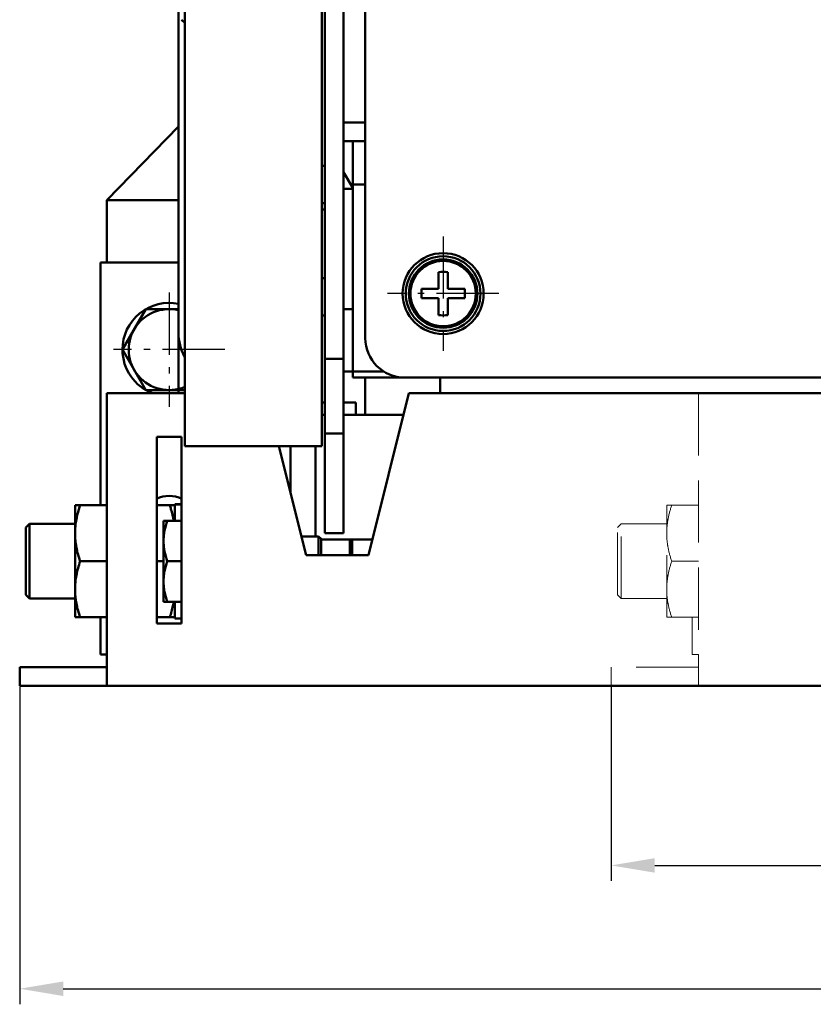
# Model space of a CAD drawing. Extents: x 1364 to 4107, y -152 to 1137.
# Drawn here: x 2106 to 2234, y 592 to 750 of the extents above; entities that cross this region are included whole.
import ezdxf

# ---------------------------------------------------------------- set-up
doc = ezdxf.new("R2010")
doc.units = 0
doc.header["$MEASUREMENT"] = 0
for name, pattern in [('KM_DASH', [7, 5, -2]), ('KM_POINT', [15, 10, -2, 1, -2]), ('KM_SOLID', [0])]:
    doc.linetypes.add(name, pattern=pattern)
doc.layers.get('0').update_dxf_attribs({"color": 255, "linetype": 'KM_SOLID', "lineweight": 13})
for name, color, linetype, lineweight in [('中心线', 1, 'KM_POINT', 25), ('粗线层', 3, 'KM_SOLID', 50), ('虚线层', 255, 'KM_DASH', 20)]:
    doc.layers.add(name, color=color, linetype=linetype, lineweight=lineweight)
doc.styles.add('标准字', font='romans.shx', dxfattribs={"width": 0.8, "height": 3.5, "bigfont": 'bzdft.shx'})
doc.dimstyles.new('ISO25', dxfattribs={"dimscale": 2, "dimtxt": 3.5, "dimasz": 3.5, "dimexe": 1.25, "dimexo": 0.0625, "dimtad": 1, "dimdec": 4, "dimdsep": 46, "dimlunit": 6, "dimtxsty": '标准字', "dimcen": 3.5, "dimclrd": 5, "dimclre": 5, "dimclrt": 5, "dimadec": 0, "dimazin": 0, "dimtfac": 1, "dimtdec": 4, "dimtmove": 0, "dimatfit": 2, "dimfxl": 1, "dimtolj": 1, "dimtzin": 0, "dimarcsym": 0})

# ---------------------------------------------------------------- blocks, each defined once
blk = doc.blocks.new('*D77')
at = {"color": 1, "lineweight": -2}
for p, q in [((2201.39, 642.73), (2201.39, 611.5)), ((2402.89, 627.54), (2402.89, 611.5)), ((2208.39, 614), (2395.89, 614))]:
    blk.add_line(p, q, dxfattribs=at)
at = {"color": 1, "linetype": 'Continuous', "lineweight": 0}
for points in [[(2208.39, 615.17), (2208.39, 612.83), (2201.39, 614)], [(2395.89, 615.17), (2395.89, 612.83), (2402.89, 614)]]:
    blk.add_solid(points, dxfattribs=at)
at = {"layer": 'Defpoints', "color": 0, "linetype": 'Continuous', "lineweight": 0}
for p in [(2201.39, 642.86), (2402.89, 627.67), (2402.89, 614)]:
    blk.add_point(p, dxfattribs=at)
at = {"color": 2, "linetype": 'Continuous', "lineweight": 0, "insert": (2302.14, 617), "char_height": 3.5, "attachment_point": 5, "style": '标准字'}
blk.add_mtext('\\A1;201.5', dxfattribs=at)
blk = doc.blocks.new('*D78')
at = {"color": 1, "lineweight": -2}
for p, q in [((2106.39, 642.73), (2106.39, 591.69)), ((2402.89, 597.83), (2402.89, 591.69)), ((2113.39, 594.19), (2395.89, 594.19))]:
    blk.add_line(p, q, dxfattribs=at)
at = {"color": 1, "linetype": 'Continuous', "lineweight": 0}
for points in [[(2113.39, 595.36), (2113.39, 593.02), (2106.39, 594.19)], [(2395.89, 595.36), (2395.89, 593.02), (2402.89, 594.19)]]:
    blk.add_solid(points, dxfattribs=at)
at = {"layer": 'Defpoints', "color": 0, "linetype": 'Continuous', "lineweight": 0}
for p in [(2106.39, 642.86), (2402.89, 597.96), (2402.89, 594.19)]:
    blk.add_point(p, dxfattribs=at)
at = {"color": 2, "linetype": 'Continuous', "lineweight": 0, "insert": (2254.64, 597.19), "char_height": 3.5, "attachment_point": 5, "style": '标准字'}
blk.add_mtext('\\A1;296.5', dxfattribs=at)

msp = doc.modelspace()

# ---------------------------------------------------------------- linework, layer by layer
at = {"layer": '中心线'}
for p, q in [((2174.39498, 715.04661), (2174.39498, 696.6714)), ((2130.39498, 706.04661), (2130.39498, 687.6714)), ((2183.3277, 705.859), (2165.45006, 705.859)), ((2139.3277, 696.859), (2121.45006, 696.859))]:
    msp.add_line(p, q, dxfattribs=at)
at = {"layer": '粗线层'}
for p, q in [((2161.89498, 698.709), (2161.89498, 918.72875)), ((2131.89498, 689.8581), (2131.89498, 914.19233)), ((2158.39498, 667.359), (2158.39498, 840.359)), ((2155.39498, 667.359), (2155.39498, 836.359)), ((2132.89498, 761.359), (2132.89498, 681.359)), ((2154.89498, 681.359), (2154.89498, 761.359)), ((2132.89498, 749.359), (2132.39498, 749.859)), ((2131.89498, 732.68757), (2120.39498, 720.859)), ((2158.39498, 733.359), (2161.89498, 733.359)), ((2158.39498, 730.359), (2161.89498, 730.359)), ((2159.89498, 692.359), (2159.89498, 730.359)), ((2155.39498, 726.359), (2154.89498, 726.359)), ((2158.39498, 725.359), (2159.89498, 722.859)), ((2159.89498, 723.359), (2161.89498, 723.359)), ((2158.39498, 722.69472), (2159.89498, 722.69472)), ((2120.39498, 720.859), (2131.89498, 720.859)), ((2120.39498, 720.859), (2120.39498, 710.859)), ((2155.39498, 720.359), (2154.89498, 720.359)), ((2155.39498, 719.359), (2154.89498, 719.359)), ((2131.89498, 710.859), (2119.39498, 710.859)), ((2119.39498, 671.859), (2119.39498, 710.859)), ((2174.39498, 711.109), (2174.39498, 711.359)), ((2175.19498, 711.03021), (2175.19498, 711.30051)), ((2173.64498, 706.609), (2173.64498, 709.32395)), ((2175.14498, 706.609), (2175.14498, 709.32395)), ((2155.39498, 708.359), (2154.89498, 708.359)), ((2170.93004, 706.609), (2173.64498, 706.609)), ((2175.14498, 706.609), (2177.85993, 706.609)), ((2170.93004, 705.109), (2173.64498, 705.109)), ((2173.64498, 702.39406), (2173.64498, 705.109)), ((2175.14498, 705.109), (2177.85993, 705.109)), ((2175.14498, 702.39406), (2175.14498, 705.109)), ((2122.88943, 696.859), (2126.6422, 703.359)), ((2126.6422, 703.359), (2131.89498, 703.359)), ((2155.39498, 702.359), (2154.89498, 702.359)), ((2158.39498, 703.359), (2159.89498, 703.359)), ((2126.6422, 690.359), (2122.88943, 696.859)), ((2155.39498, 695.359), (2158.39498, 695.359)), ((2158.39498, 693.359), (2164.87546, 693.359)), ((2159.89498, 692.359), (2550.89498, 692.359)), ((2161.89498, 692.359), (2161.89498, 686.359)), ((2173.89498, 689.859), (2173.89498, 692.359)), ((2132.89498, 689.859), (2120.39498, 689.859)), ((2120.39498, 689.859), (2120.39498, 642.859)), ((2132.89498, 690.359), (2126.6422, 690.359)), ((2168.89498, 689.859), (2162.39498, 663.859)), ((2530.89498, 689.859), (2168.89498, 689.859)), ((2155.39498, 688.359), (2154.89498, 688.359)), ((2160.39498, 688.359), (2158.39498, 688.359)), ((2160.39498, 686.359), (2160.39498, 688.359)), ((2155.39498, 686.359), (2154.89498, 686.359)), ((2168.01998, 686.359), (2158.39498, 686.359)), ((2155.39498, 683.359), (2158.39498, 683.359)), ((2128.39498, 682.859), (2132.39498, 682.859)), ((2128.39498, 652.859), (2128.39498, 682.859)), ((2132.39498, 682.859), (2132.39498, 652.859)), ((2154.89498, 681.359), (2132.89498, 681.359)), ((2152.39498, 663.859), (2148.01998, 681.359)), ((2149.89498, 673.859), (2149.89498, 681.359)), ((2153.89498, 666.859), (2153.89498, 681.359)), ((2115.29498, 671.859), (2120.39498, 671.859)), ((2115.29498, 653.859), (2115.29498, 671.859)), ((2128.39498, 671.859), (2131.29498, 671.859)), ((2131.29498, 669.359), (2131.29498, 672.059)), ((2129.49498, 669.359), (2132.39498, 669.359)), ((2129.49498, 669.359), (2129.49498, 656.359)), ((2107.39498, 668.259), (2107.99498, 668.859)), ((2107.39498, 657.459), (2107.39498, 668.259)), ((2107.99498, 668.859), (2115.29498, 668.859)), ((2107.99498, 656.859), (2107.99498, 668.859)), ((2154.39498, 666.859), (2151.64498, 666.859)), ((2154.39498, 663.859), (2154.39498, 666.859)), ((2154.79498, 666.459), (2154.39498, 666.859)), ((2154.79498, 666.459), (2154.79498, 663.859)), ((2163.01998, 666.359), (2154.79498, 666.359)), ((2155.39498, 667.359), (2158.39498, 667.359)), ((2159.39498, 663.859), (2159.39498, 666.35933)), ((2159.79498, 666.359), (2159.79498, 663.859)), ((2116.09883, 662.859), (2120.39498, 662.859)), ((2128.39498, 662.859), (2129.49498, 662.859)), ((2132.39498, 662.859), (2130.07554, 662.859)), ((2162.39498, 663.859), (2152.39498, 663.859)), ((2107.39498, 657.459), (2107.99498, 656.859)), ((2107.99498, 656.859), (2115.29498, 656.859)), ((2132.39498, 656.359), (2129.49498, 656.359)), ((2131.29498, 653.65907), (2131.29498, 656.359)), ((2115.29498, 653.859), (2120.39498, 653.859)), ((2119.39498, 647.859), (2119.39498, 653.859)), ((2128.39498, 653.859), (2131.29498, 653.859)), ((2131.29498, 653.659), (2132.39498, 653.659)), ((2132.39498, 652.859), (2128.39498, 652.859)), ((2120.39498, 647.859), (2119.39498, 647.859)), ((2120.39498, 645.859), (2106.39498, 645.859)), ((2106.39498, 642.859), (2106.39498, 645.859)), ((2106.39498, 642.859), (2604.39498, 642.859))]:
    msp.add_line(p, q, dxfattribs=at)
at = {"layer": '粗线层', "linetype": 'KM_SOLID', "lineweight": 50}
for p, q in [((2132.395, 672.04255), (2131.29498, 672.059)), ((2132.39494, 672.00449), (2131.29498, 671.92749))]:
    msp.add_line(p, q, dxfattribs=at)
at = {"layer": '粗线层'}
for radius in [6.5, 6, 5.5, 5.25]:
    msp.add_circle((2174.39498, 705.859), radius, dxfattribs=at)
for centre, radius, start, end in [((2174.39498, 701.32348), 8.03555, 84.6444879, 95.3555121), ((2178.91734, 705.85986), 8.02235, 174.6418255, 180.0061445), ((2178.91733, 705.85814), 8.02235, 179.9938557, 185.3581747), ((2169.87263, 705.85986), 8.02235, 0, 5.3581748), ((2169.87263, 705.85814), 8.02235, 354.6418255, 0.0061445), ((2130.39498, 696.859), 7.5, 78.4340568, 179.9152815), ((2130.39498, 696.859), 6.5, 76.6202848, 292.6810002), ((2174.39498, 710.39453), 8.03555, 264.6444879, 275.3555121), ((2139.89498, 699.52567), 8, 180, 208.4430256), ((2168.24498, 698.709), 6.35, 180, 270), ((2130.39498, 696.859), 7.5, 180.0847185, 249.3434173), ((2130.39498, 668.859), 4.5, 63.3666438, 116.6333562)]:
    msp.add_arc(centre, radius, start, end, dxfattribs=at)
for points, knots in [([(2115.29498, 667.359), (2115.29498, 667.73976), (2115.33259, 668.50266), (2115.55132, 670.01828), (2115.8562, 671.1311), (2116.09883, 671.859)], [0, 0, 0, 0, 0.248923836, 0.498396719, 1, 1, 1, 1]), ([(2130.49113, 671.859), (2130.5594, 671.6542), (2130.81884, 670.83429), (2131.02117, 669.99523), (2131.12652, 669.35972)], [0, 0, 0, 0, 0.251001449, 1, 1, 1, 1]), ([(2130.07554, 669.359), (2129.9003, 668.8333), (2129.68011, 668.02959), (2129.52215, 666.93498), (2129.49498, 666.384), (2129.49498, 666.109)], [0, 0, 0, 0, 0.501603275, 0.751076178, 1, 1, 1, 1]), ([(2116.09883, 662.859), (2115.8562, 663.5869), (2115.55132, 664.69972), (2115.33259, 666.21534), (2115.29498, 666.97824), (2115.29498, 667.359)], [0, 0, 0, 0, 0.501603298, 0.75107618, 1, 1, 1, 1]), ([(2129.49498, 666.109), (2129.49498, 665.83401), (2129.52215, 665.28302), (2129.68011, 664.18841), (2129.9003, 663.3847), (2130.07554, 662.859)], [0, 0, 0, 0, 0.248923842, 0.49839675, 1, 1, 1, 1]), ([(2115.29498, 658.359), (2115.29498, 658.73977), (2115.33259, 659.50267), (2115.55132, 661.01828), (2115.8562, 662.13111), (2116.09883, 662.859)], [0, 0, 0, 0, 0.248924525, 0.49839761, 1, 1, 1, 1]), ([(2130.07554, 662.859), (2129.9003, 662.3333), (2129.68011, 661.52959), (2129.52215, 660.43498), (2129.49498, 659.884), (2129.49498, 659.609)], [0, 0, 0, 0, 0.501602891, 0.751075859, 1, 1, 1, 1]), ([(2129.49498, 659.609), (2129.49498, 659.33401), (2129.52215, 658.78302), (2129.68011, 657.68841), (2129.9003, 656.8847), (2130.07554, 656.359)], [0, 0, 0, 0, 0.248924545, 0.498397632, 1, 1, 1, 1]), ([(2116.09883, 653.859), (2115.8562, 654.5869), (2115.55132, 655.69972), (2115.33259, 657.21534), (2115.29498, 657.97824), (2115.29498, 658.359)], [0, 0, 0, 0, 0.501602886, 0.751075858, 1, 1, 1, 1]), ([(2131.12653, 656.35831), (2131.09147, 656.14684), (2130.93044, 655.30164), (2130.69535, 654.47164), (2130.49113, 653.859)], [0, 0, 0, 0, 0.249216061, 1, 1, 1, 1])]:
    msp.add_open_spline(points, degree=3, knots=knots, dxfattribs=at)
at = {"layer": '虚线层', "ltscale": 2}
for p, q in [((2215.39498, 689.859), (2215.39498, 642.859)), ((2210.29498, 671.859), (2215.39498, 671.859)), ((2210.29498, 653.859), (2210.29498, 671.859)), ((2202.39498, 668.259), (2202.99498, 668.859)), ((2202.39498, 657.459), (2202.39498, 668.259)), ((2202.99498, 668.859), (2210.29498, 668.859)), ((2202.99498, 656.859), (2202.99498, 668.859)), ((2211.09883, 662.859), (2215.39498, 662.859)), ((2202.39498, 657.459), (2202.99498, 656.859)), ((2202.99498, 656.859), (2210.29498, 656.859)), ((2210.29498, 653.859), (2215.39498, 653.859)), ((2214.39498, 647.859), (2214.39498, 653.859)), ((2215.39498, 647.859), (2214.39498, 647.859)), ((2215.39498, 645.859), (2201.39498, 645.859)), ((2201.39498, 642.859), (2201.39498, 645.859))]:
    msp.add_line(p, q, dxfattribs=at)
for points, knots in [([(2210.29498, 667.359), (2210.29498, 667.73976), (2210.33259, 668.50266), (2210.55132, 670.01828), (2210.8562, 671.1311), (2211.09883, 671.859)], [0, 0, 0, 0, 0.248923836, 0.498396719, 1, 1, 1, 1]), ([(2211.09883, 662.859), (2210.8562, 663.5869), (2210.55132, 664.69972), (2210.33259, 666.21534), (2210.29498, 666.97824), (2210.29498, 667.359)], [0, 0, 0, 0, 0.501603298, 0.75107618, 1, 1, 1, 1]), ([(2210.29498, 658.359), (2210.29498, 658.73977), (2210.33259, 659.50267), (2210.55132, 661.01828), (2210.8562, 662.13111), (2211.09883, 662.859)], [0, 0, 0, 0, 0.248924525, 0.49839761, 1, 1, 1, 1]), ([(2211.09883, 653.859), (2210.8562, 654.5869), (2210.55132, 655.69972), (2210.33259, 657.21534), (2210.29498, 657.97824), (2210.29498, 658.359)], [0, 0, 0, 0, 0.501602886, 0.751075858, 1, 1, 1, 1])]:
    msp.add_open_spline(points, degree=3, knots=knots, dxfattribs=at)

# ---------------------------------------------------------------- dimensions: what is measured, and where the dimension line sits
at = {"linetype": 'Continuous', "lineweight": 0}
dim = msp.add_linear_dim(base=(2402.89498, 594.18872), p1=(2106.39498, 642.859), p2=(2402.89498, 597.95792), dimstyle='ISO25', override={"dimclrd": 1, "dimclre": 1, "dimclrt": 2}, dxfattribs=at)
dim.commit()
dim.dimension.update_dxf_attribs({"geometry": '*D78', "text_midpoint": (2254.64498, 597.18872)})
dim = msp.add_linear_dim(base=(2402.89498, 614), p1=(2201.39498, 642.859), p2=(2402.89498, 627.66926), dimstyle='ISO25', override={"dimclrd": 1, "dimclre": 1, "dimclrt": 2}, dxfattribs=at)
dim.commit()
dim.dimension.update_dxf_attribs({"geometry": '*D77', "text_midpoint": (2302.14498, 614), "dimtype": 160})

doc.saveas('drawing.dxf')
